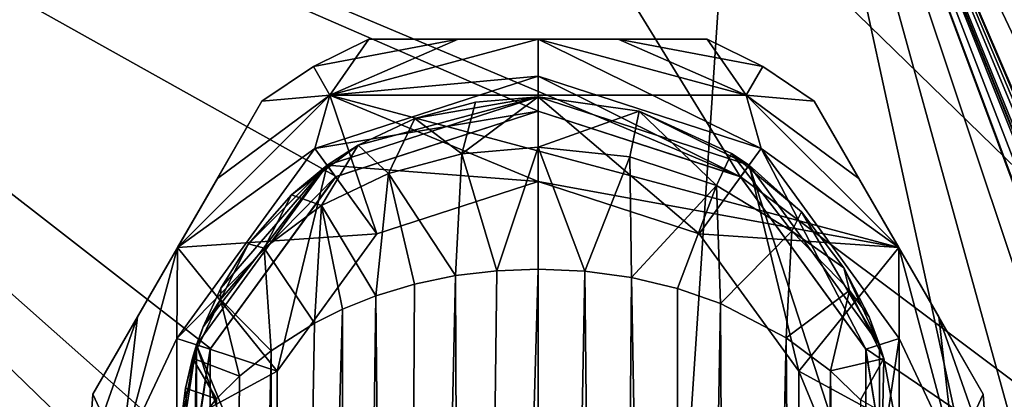
# Model space of a CAD drawing. Units: millimetres. Extents: x -120 to 120, y -207 to 10.
# Drawn here: x -18 to 16, y -32 to -19 of the extents above; entities that cross this region are included whole.
import ezdxf

# ---------------------------------------------------------------- set-up
doc = ezdxf.new("R2010")
doc.units = ezdxf.units.MM
doc.header["$LTSCALE"] = 81.481481
for name, color, linetype in [('240', 7, 'CONTINUOUS'), ('242', 7, 'CONTINUOUS'), ('243', 7, 'CONTINUOUS'), ('246', 7, 'CONTINUOUS'), ('247', 7, 'CONTINUOUS'), ('282', 7, 'CONTINUOUS'), ('283', 7, 'CONTINUOUS'), ('284', 7, 'CONTINUOUS'), ('285', 7, 'CONTINUOUS'), ('286', 7, 'CONTINUOUS'), ('287', 7, 'CONTINUOUS'), ('288', 7, 'CONTINUOUS'), ('289', 7, 'CONTINUOUS'), ('293', 7, 'CONTINUOUS'), ('294', 7, 'CONTINUOUS'), ('295', 7, 'CONTINUOUS'), ('296', 7, 'CONTINUOUS'), ('297', 7, 'CONTINUOUS'), ('298', 7, 'CONTINUOUS'), ('299', 7, 'CONTINUOUS'), ('300', 7, 'CONTINUOUS'), ('301', 7, 'CONTINUOUS'), ('302', 7, 'CONTINUOUS'), ('320', 7, 'CONTINUOUS'), ('321', 7, 'CONTINUOUS'), ('5', 7, 'CONTINUOUS'), ('8', 7, 'CONTINUOUS')]:
    doc.layers.add(name, color=color, linetype=linetype)

msp = doc.modelspace()

# ---------------------------------------------------------------- linework, layer by layer
at = {"layer": '240', "color": 7, "linetype": 'Continuous'}
for points in [[(-2.515, -114.3, -80.417), (-4.816, -114.3, -79.991), (-2.88, -28.028, -80.368), (-2.515, -114.3, -80.417)], [(-2.88, -28.028, -80.368), (-4.816, -114.3, -79.991), (-4.304, -28.323, -80.111), (-2.88, -28.028, -80.368)], [(-1.442, -27.856, -80.52), (-2.515, -114.3, -80.417), (-2.88, -28.028, -80.368), (-1.442, -27.856, -80.52)], [(0.01, -114.3, -80.57), (-2.515, -114.3, -80.417), (0, -27.8, -80.57), (0.01, -114.3, -80.57)], [(0, -27.8, -80.57), (-2.515, -114.3, -80.417), (-1.442, -27.856, -80.52), (0, -27.8, -80.57)], [(1.626, -27.872, -80.506), (0.01, -114.3, -80.57), (0, -27.8, -80.57), (1.626, -27.872, -80.506)], [(2.524, -114.3, -80.416), (0.01, -114.3, -80.57), (1.626, -27.872, -80.506), (2.524, -114.3, -80.416)], [(3.247, -28.092, -80.313), (2.524, -114.3, -80.416), (1.626, -27.872, -80.506), (3.247, -28.092, -80.313)], [(4.808, -114.3, -79.993), (2.524, -114.3, -80.416), (3.247, -28.092, -80.313), (4.808, -114.3, -79.993)], [(4.849, -28.472, -79.983), (4.808, -114.3, -79.993), (3.247, -28.092, -80.313), (4.849, -28.472, -79.983)], [(-4.304, -28.323, -80.111), (-4.816, -114.3, -79.991), (-5.653, -28.731, -79.759), (-4.304, -28.323, -80.111)], [(-5.653, -28.731, -79.759), (-6.81, -114.3, -79.359), (-6.812, -29.196, -79.358), (-5.653, -28.731, -79.759)], [(-4.816, -114.3, -79.991), (-6.81, -114.3, -79.359), (-5.653, -28.731, -79.759), (-4.816, -114.3, -79.991)], [(6.351, -28.997, -79.53), (4.808, -114.3, -79.993), (4.849, -28.472, -79.983), (6.351, -28.997, -79.53)], [(6.806, -114.3, -79.361), (4.808, -114.3, -79.993), (6.351, -28.997, -79.53), (6.806, -114.3, -79.361)], [(8.64, -30.188, -78.49), (6.806, -114.3, -79.361), (6.351, -28.997, -79.53), (8.64, -30.188, -78.49)], [(-6.81, -114.3, -79.359), (-9.283, -114.3, -78.092), (-6.812, -29.196, -79.358), (-6.81, -114.3, -79.359)], [(-6.812, -29.196, -79.358), (-9.283, -114.3, -78.092), (-7.784, -29.68, -78.938), (-6.812, -29.196, -79.358)], [(-7.784, -29.68, -78.938), (-9.283, -114.3, -78.092), (-9.299, -30.64, -78.082), (-7.784, -29.68, -78.938)], [(9.282, -114.3, -78.094), (6.806, -114.3, -79.361), (8.64, -30.188, -78.49), (9.282, -114.3, -78.094)], [(10.176, -31.337, -77.425), (9.282, -114.3, -78.094), (8.64, -30.188, -78.49), (10.176, -31.337, -77.425)], [(-9.283, -114.3, -78.092), (-11.089, -114.3, -76.531), (-9.299, -30.64, -78.082), (-9.283, -114.3, -78.092)], [(-9.299, -30.64, -78.082), (-11.089, -114.3, -76.531), (-10.398, -31.533, -77.232), (-9.299, -30.64, -78.082)], [(-10.398, -31.533, -77.232), (-11.089, -114.3, -76.531), (-11.199, -32.318, -76.402), (-10.398, -31.533, -77.232)], [(11.089, -114.3, -76.532), (9.282, -114.3, -78.094), (10.176, -31.337, -77.425), (11.089, -114.3, -76.532)], [(11.227, -32.348, -76.368), (11.089, -114.3, -76.532), (10.176, -31.337, -77.425), (11.227, -32.348, -76.368)], [(-11.199, -32.318, -76.402), (-12.161, -114.3, -74.804), (-12.195, -33.539, -74.717), (-11.199, -32.318, -76.402)], [(-11.089, -114.3, -76.531), (-12.161, -114.3, -74.804), (-11.199, -32.318, -76.402), (-11.089, -114.3, -76.531)]]:
    msp.add_3dface(points, dxfattribs=at)
at = {"layer": '242', "color": 7, "linetype": 'Continuous'}
for points in [[(0, -21.8, -60.65), (7.347, -24.187, -60.65), (0, -21.8, -74.57), (0, -21.8, -60.65)], [(0, -21.8, -74.57), (7.347, -24.187, -60.65), (3.514, -22.304, -74.534), (0, -21.8, -74.57)], [(3.514, -22.304, -74.534), (7.347, -24.187, -60.65), (6.737, -23.771, -74.406), (3.514, -22.304, -74.534)], [(6.737, -23.771, -74.406), (7.347, -24.187, -60.65), (9.172, -25.807, -74.186), (6.737, -23.771, -74.406)], [(7.347, -24.187, -60.65), (11.888, -30.437, -60.65), (9.172, -25.807, -74.186), (7.347, -24.187, -60.65)], [(9.172, -25.807, -74.186), (11.888, -30.437, -60.65), (10.648, -27.753, -73.944), (9.172, -25.807, -74.186)], [(10.648, -27.753, -73.944), (11.888, -30.437, -60.65), (11.525, -29.46, -73.717), (10.648, -27.753, -73.944)], [(11.525, -29.46, -73.717), (11.888, -30.437, -60.65), (12.033, -30.917, -73.52), (11.525, -29.46, -73.717)], [(11.888, -30.437, -60.65), (11.888, -38.163, -60.65), (12.033, -30.917, -73.52), (11.888, -30.437, -60.65)], [(12.033, -30.917, -73.52), (11.888, -38.163, -60.65), (12.436, -33.039, -73.242), (12.033, -30.917, -73.52)]]:
    msp.add_3dface(points, dxfattribs=at)
at = {"layer": '243', "color": 7, "linetype": 'Continuous'}
for points in [[(-7.347, -24.187, -60.65), (0, -21.8, -60.65), (-6.262, -23.481, -74.433), (-7.347, -24.187, -60.65)], [(-6.262, -23.481, -74.433), (0, -21.8, -60.65), (-4.297, -22.562, -74.513), (-6.262, -23.481, -74.433)], [(-4.297, -22.562, -74.513), (0, -21.8, -60.65), (-2.182, -21.992, -74.557), (-4.297, -22.562, -74.513)], [(0, -21.8, -60.65), (0, -21.8, -74.57), (-2.182, -21.992, -74.557), (0, -21.8, -60.65)], [(-8.583, -25.213, -74.254), (-7.347, -24.187, -60.65), (-6.262, -23.481, -74.433), (-8.583, -25.213, -74.254)], [(-11.888, -30.437, -60.65), (-7.347, -24.187, -60.65), (-11.666, -29.811, -73.669), (-11.888, -30.437, -60.65)], [(-11.666, -29.811, -73.669), (-7.347, -24.187, -60.65), (-11.052, -28.46, -73.851), (-11.666, -29.811, -73.669)], [(-11.052, -28.46, -73.851), (-7.347, -24.187, -60.65), (-10.088, -26.918, -74.05), (-11.052, -28.46, -73.851)], [(-10.088, -26.918, -74.05), (-7.347, -24.187, -60.65), (-8.583, -25.213, -74.254), (-10.088, -26.918, -74.05)], [(-12.029, -30.901, -73.522), (-11.888, -30.437, -60.65), (-11.666, -29.811, -73.669), (-12.029, -30.901, -73.522)], [(-11.888, -30.437, -60.65), (-12.5, -34.3, -73.07), (-12.018, -37.738, -70.211), (-11.888, -30.437, -60.65)], [(-12.5, -34.3, -73.07), (-11.888, -30.437, -60.65), (-12.467, -33.386, -73.199), (-12.5, -34.3, -73.07)], [(-12.467, -33.386, -73.199), (-11.888, -30.437, -60.65), (-12.276, -31.943, -73.383), (-12.467, -33.386, -73.199)], [(-12.276, -31.943, -73.383), (-11.888, -30.437, -60.65), (-12.029, -30.901, -73.522), (-12.276, -31.943, -73.383)], [(-11.888, -38.163, -60.65), (-11.888, -30.437, -60.65), (-12.018, -37.738, -70.211), (-11.888, -38.163, -60.65)]]:
    msp.add_3dface(points, dxfattribs=at)
at = {"layer": '246', "color": 7, "linetype": 'Continuous'}
for points in [[(-2.182, -21.992, -74.557), (0, -21.8, -74.57), (-2.653, -23.788, -78.665), (-2.182, -21.992, -74.557)], [(0, -21.8, -74.57), (0, -23.558, -78.813), (-2.653, -23.788, -78.665), (0, -21.8, -74.57)], [(-4.297, -22.562, -74.513), (-2.182, -21.992, -74.557), (-2.653, -23.788, -78.665), (-4.297, -22.562, -74.513)], [(-6.262, -23.481, -74.433), (-4.297, -22.562, -74.513), (-5.209, -24.474, -78.216), (-6.262, -23.481, -74.433)], [(-4.297, -22.562, -74.513), (-2.653, -23.788, -78.665), (-5.209, -24.474, -78.216), (-4.297, -22.562, -74.513)], [(-8.583, -25.213, -74.254), (-6.262, -23.481, -74.433), (-7.546, -25.59, -77.461), (-8.583, -25.213, -74.254)], [(-6.262, -23.481, -74.433), (-5.209, -24.474, -78.216), (-7.546, -25.59, -77.461), (-6.262, -23.481, -74.433)], [(0, -23.558, -78.813), (-1.442, -27.856, -80.52), (-2.653, -23.788, -78.665), (0, -23.558, -78.813)], [(0, -27.8, -80.57), (-1.442, -27.856, -80.52), (0, -23.558, -78.813), (0, -27.8, -80.57)], [(-2.653, -23.788, -78.665), (-2.88, -28.028, -80.368), (-5.209, -24.474, -78.216), (-2.653, -23.788, -78.665)], [(-1.442, -27.856, -80.52), (-2.88, -28.028, -80.368), (-2.653, -23.788, -78.665), (-1.442, -27.856, -80.52)], [(-5.209, -24.474, -78.216), (-5.653, -28.731, -79.759), (-7.546, -25.59, -77.461), (-5.209, -24.474, -78.216)], [(-4.304, -28.323, -80.111), (-5.653, -28.731, -79.759), (-5.209, -24.474, -78.216), (-4.304, -28.323, -80.111)], [(-2.88, -28.028, -80.368), (-4.304, -28.323, -80.111), (-5.209, -24.474, -78.216), (-2.88, -28.028, -80.368)], [(-10.088, -26.918, -74.05), (-8.583, -25.213, -74.254), (-9.533, -27.077, -76.422), (-10.088, -26.918, -74.05)], [(-8.583, -25.213, -74.254), (-7.546, -25.59, -77.461), (-9.533, -27.077, -76.422), (-8.583, -25.213, -74.254)], [(-7.546, -25.59, -77.461), (-7.784, -29.68, -78.938), (-9.533, -27.077, -76.422), (-7.546, -25.59, -77.461)], [(-6.812, -29.196, -79.358), (-7.784, -29.68, -78.938), (-7.546, -25.59, -77.461), (-6.812, -29.196, -79.358)], [(-5.653, -28.731, -79.759), (-6.812, -29.196, -79.358), (-7.546, -25.59, -77.461), (-5.653, -28.731, -79.759)], [(-11.052, -28.46, -73.851), (-10.088, -26.918, -74.05), (-11.058, -28.854, -75.128), (-11.052, -28.46, -73.851)], [(-10.088, -26.918, -74.05), (-9.533, -27.077, -76.422), (-11.058, -28.854, -75.128), (-10.088, -26.918, -74.05)], [(-9.533, -27.077, -76.422), (-9.299, -30.64, -78.082), (-11.058, -28.854, -75.128), (-9.533, -27.077, -76.422)], [(-7.784, -29.68, -78.938), (-9.299, -30.64, -78.082), (-9.533, -27.077, -76.422), (-7.784, -29.68, -78.938)], [(-11.666, -29.811, -73.669), (-11.052, -28.46, -73.851), (-11.058, -28.854, -75.128), (-11.666, -29.811, -73.669)], [(-10.398, -31.533, -77.232), (-12.029, -30.901, -73.522), (-11.058, -28.854, -75.128), (-10.398, -31.533, -77.232)], [(-12.029, -30.901, -73.522), (-11.666, -29.811, -73.669), (-11.058, -28.854, -75.128), (-12.029, -30.901, -73.522)], [(-9.299, -30.64, -78.082), (-10.398, -31.533, -77.232), (-11.058, -28.854, -75.128), (-9.299, -30.64, -78.082)], [(-11.199, -32.318, -76.402), (-12.276, -31.943, -73.383), (-12.029, -30.901, -73.522), (-11.199, -32.318, -76.402)], [(-10.398, -31.533, -77.232), (-11.199, -32.318, -76.402), (-12.029, -30.901, -73.522), (-10.398, -31.533, -77.232)], [(-12.195, -33.539, -74.717), (-12.467, -33.386, -73.199), (-12.276, -31.943, -73.383), (-12.195, -33.539, -74.717)], [(-11.199, -32.318, -76.402), (-12.195, -33.539, -74.717), (-12.276, -31.943, -73.383), (-11.199, -32.318, -76.402)]]:
    msp.add_3dface(points, dxfattribs=at)
at = {"layer": '247', "color": 7, "linetype": 'Continuous'}
for points in [[(0, -21.8, -74.57), (3.514, -22.304, -74.534), (0, -23.558, -78.813), (0, -21.8, -74.57)], [(0, -23.558, -78.813), (3.514, -22.304, -74.534), (3.197, -23.894, -78.597), (0, -23.558, -78.813)], [(3.514, -22.304, -74.534), (6.215, -24.889, -77.938), (3.197, -23.894, -78.597), (3.514, -22.304, -74.534)], [(3.514, -22.304, -74.534), (6.737, -23.771, -74.406), (6.215, -24.889, -77.938), (3.514, -22.304, -74.534)], [(1.626, -27.872, -80.506), (0, -27.8, -80.57), (0, -23.558, -78.813), (1.626, -27.872, -80.506)], [(1.626, -27.872, -80.506), (0, -23.558, -78.813), (3.197, -23.894, -78.597), (1.626, -27.872, -80.506)], [(3.247, -28.092, -80.313), (1.626, -27.872, -80.506), (3.197, -23.894, -78.597), (3.247, -28.092, -80.313)], [(6.215, -24.889, -77.938), (3.247, -28.092, -80.313), (3.197, -23.894, -78.597), (6.215, -24.889, -77.938)], [(6.737, -23.771, -74.406), (8.835, -26.48, -76.844), (6.215, -24.889, -77.938), (6.737, -23.771, -74.406)], [(6.737, -23.771, -74.406), (9.172, -25.807, -74.186), (8.835, -26.48, -76.844), (6.737, -23.771, -74.406)], [(4.849, -28.472, -79.983), (3.247, -28.092, -80.313), (6.215, -24.889, -77.938), (4.849, -28.472, -79.983)], [(6.351, -28.997, -79.53), (4.849, -28.472, -79.983), (6.215, -24.889, -77.938), (6.351, -28.997, -79.53)], [(8.835, -26.48, -76.844), (6.351, -28.997, -79.53), (6.215, -24.889, -77.938), (8.835, -26.48, -76.844)], [(9.172, -25.807, -74.186), (10.648, -27.753, -73.944), (8.835, -26.48, -76.844), (9.172, -25.807, -74.186)], [(8.64, -30.188, -78.49), (6.351, -28.997, -79.53), (8.835, -26.48, -76.844), (8.64, -30.188, -78.49)], [(10.839, -28.54, -75.362), (8.64, -30.188, -78.49), (8.835, -26.48, -76.844), (10.839, -28.54, -75.362)], [(10.648, -27.753, -73.944), (10.839, -28.54, -75.362), (8.835, -26.48, -76.844), (10.648, -27.753, -73.944)], [(10.648, -27.753, -73.944), (11.525, -29.46, -73.717), (10.839, -28.54, -75.362), (10.648, -27.753, -73.944)], [(10.176, -31.337, -77.425), (8.64, -30.188, -78.49), (10.839, -28.54, -75.362), (10.176, -31.337, -77.425)], [(12.033, -30.917, -73.52), (10.176, -31.337, -77.425), (10.839, -28.54, -75.362), (12.033, -30.917, -73.52)], [(11.525, -29.46, -73.717), (12.033, -30.917, -73.52), (10.839, -28.54, -75.362), (11.525, -29.46, -73.717)], [(11.227, -32.348, -76.368), (10.176, -31.337, -77.425), (12.033, -30.917, -73.52), (11.227, -32.348, -76.368)], [(11.227, -32.348, -76.368), (12.033, -30.917, -73.52), (12.436, -33.039, -73.242), (11.227, -32.348, -76.368)]]:
    msp.add_3dface(points, dxfattribs=at)
at = {"layer": '282', "color": 7, "linetype": 'Continuous'}
for points in [[(0, -21.08, -45.6), (0, -19.8, -45.6), (-7.25, -21.743, -45.6), (0, -21.08, -45.6)], [(0, -21.08, -45.6), (7.771, -23.605, -45.6), (0, -19.8, -45.6), (0, -21.08, -45.6)], [(0, -19.8, -45.6), (7.771, -23.605, -45.6), (7.25, -21.743, -45.6), (0, -19.8, -45.6)], [(-7.771, -23.605, -45.6), (0, -21.08, -45.6), (-7.25, -21.743, -45.6), (-7.771, -23.605, -45.6)], [(-12.557, -27.05, -45.6), (-7.771, -23.605, -45.6), (-7.25, -21.743, -45.6), (-12.557, -27.05, -45.6)], [(7.25, -21.743, -45.6), (7.771, -23.605, -45.6), (12.557, -27.05, -45.6), (7.25, -21.743, -45.6)], [(-12.573, -30.215, -45.6), (-7.771, -23.605, -45.6), (-12.557, -27.05, -45.6), (-12.573, -30.215, -45.6)], [(7.771, -23.605, -45.6), (12.573, -30.215, -45.6), (12.557, -27.05, -45.6), (7.771, -23.605, -45.6)], [(-14.5, -34.3, -45.6), (-12.573, -30.215, -45.6), (-12.557, -27.05, -45.6), (-14.5, -34.3, -45.6)], [(12.557, -27.05, -45.6), (12.573, -30.215, -45.6), (14.5, -34.3, -45.6), (12.557, -27.05, -45.6)], [(-12.573, -38.385, -45.6), (-12.573, -30.215, -45.6), (-14.5, -34.3, -45.6), (-12.573, -38.385, -45.6)], [(12.573, -30.215, -45.6), (12.573, -38.385, -45.6), (14.5, -34.3, -45.6), (12.573, -30.215, -45.6)]]:
    msp.add_3dface(points, dxfattribs=at)
at = {"layer": '283', "color": 7, "linetype": 'Continuous'}
for points in [[(-7.825, -20.747, -47.592), (-7.25, -21.743, -45.6), (-2.788, -19.8, -46.06), (-7.825, -20.747, -47.592)], [(-5.888, -19.8, -47.592), (-7.825, -20.747, -47.592), (-2.788, -19.8, -46.06), (-5.888, -19.8, -47.592)], [(-7.25, -21.743, -45.6), (0, -19.8, -45.6), (-2.788, -19.8, -46.06), (-7.25, -21.743, -45.6)], [(-9.613, -21.951, -47.592), (-7.25, -21.743, -45.6), (-7.825, -20.747, -47.592), (-9.613, -21.951, -47.592)], [(-12.557, -27.05, -45.6), (-7.25, -21.743, -45.6), (-11.167, -24.641, -46.058), (-12.557, -27.05, -45.6)], [(-11.167, -24.641, -46.058), (-7.25, -21.743, -45.6), (-9.613, -21.951, -47.592), (-11.167, -24.641, -46.058)], [(-12.557, -27.05, -45.6), (-12.557, -27.05, -45.6), (-11.167, -24.641, -46.058), (-12.557, -27.05, -45.6)], [(-14.5, -34.3, -45.6), (-12.557, -27.05, -45.6), (-12.557, -27.05, -45.6), (-14.5, -34.3, -45.6)], [(-13.948, -29.458, -46.057), (-14.5, -34.3, -45.6), (-12.557, -27.05, -45.6), (-13.948, -29.458, -46.057)], [(-15.65, -34.3, -47.592), (-14.5, -34.3, -45.6), (-13.948, -29.458, -46.057), (-15.65, -34.3, -47.592)], [(-15.502, -32.149, -47.592), (-15.65, -34.3, -47.592), (-13.948, -29.458, -46.057), (-15.502, -32.149, -47.592)]]:
    msp.add_3dface(points, dxfattribs=at)
at = {"layer": '284', "color": 7, "linetype": 'Continuous'}
for points in [[(-7.825, -20.747, -47.592), (-5.888, -19.8, -47.592), (-7.825, -20.747, -57.608), (-7.825, -20.747, -47.592)], [(-5.888, -19.8, -47.592), (-5.888, -19.8, -57.608), (-7.825, -20.747, -57.608), (-5.888, -19.8, -47.592)], [(-9.613, -21.951, -47.592), (-7.825, -20.747, -47.592), (-9.613, -21.951, -57.608), (-9.613, -21.951, -47.592)], [(-9.613, -21.951, -57.608), (-7.825, -20.747, -47.592), (-7.825, -20.747, -57.608), (-9.613, -21.951, -57.608)], [(-15.65, -34.3, -47.592), (-15.502, -32.149, -47.592), (-15.65, -34.3, -57.608), (-15.65, -34.3, -47.592)], [(-15.65, -34.3, -57.608), (-15.502, -32.149, -47.592), (-15.502, -32.149, -57.608), (-15.65, -34.3, -57.608)]]:
    msp.add_3dface(points, dxfattribs=at)
at = {"layer": '285', "color": 7, "linetype": 'Continuous'}
for points in [[(-7.825, -20.747, -57.608), (-5.888, -19.8, -57.608), (-7.25, -21.743, -59.6), (-7.825, -20.747, -57.608)], [(-7.25, -21.743, -59.6), (-5.888, -19.8, -57.608), (-2.788, -19.8, -59.14), (-7.25, -21.743, -59.6)], [(0, -19.8, -59.6), (-7.25, -21.743, -59.6), (-2.788, -19.8, -59.14), (0, -19.8, -59.6)], [(-9.613, -21.951, -57.608), (-7.825, -20.747, -57.608), (-7.25, -21.743, -59.6), (-9.613, -21.951, -57.608)], [(-7.25, -21.743, -59.6), (-12.557, -27.05, -59.6), (-12.557, -27.05, -59.6), (-7.25, -21.743, -59.6)], [(-11.167, -24.641, -59.142), (-7.25, -21.743, -59.6), (-12.557, -27.05, -59.6), (-11.167, -24.641, -59.142)], [(-9.613, -21.951, -57.608), (-7.25, -21.743, -59.6), (-11.167, -24.641, -59.142), (-9.613, -21.951, -57.608)], [(-12.557, -27.05, -59.6), (-14.5, -34.3, -59.6), (-13.948, -29.458, -59.143), (-12.557, -27.05, -59.6)], [(-12.557, -27.05, -59.6), (-12.557, -27.05, -59.6), (-13.948, -29.458, -59.143), (-12.557, -27.05, -59.6)], [(-14.5, -34.3, -59.6), (-15.502, -32.149, -57.608), (-13.948, -29.458, -59.143), (-14.5, -34.3, -59.6)], [(-15.65, -34.3, -57.608), (-15.502, -32.149, -57.608), (-14.5, -34.3, -59.6), (-15.65, -34.3, -57.608)]]:
    msp.add_3dface(points, dxfattribs=at)
at = {"layer": '286', "color": 7, "linetype": 'Continuous'}
for points in [[(-7.25, -21.743, -59.6), (0, -19.8, -59.6), (7.25, -21.743, -59.6), (-7.25, -21.743, -59.6)], [(-5.614, -26.574, -59.6), (-12.557, -27.05, -59.6), (-7.25, -21.743, -59.6), (-5.614, -26.574, -59.6)], [(0, -24.75, -59.6), (-5.614, -26.574, -59.6), (-7.25, -21.743, -59.6), (0, -24.75, -59.6)], [(0, -24.75, -59.6), (-7.25, -21.743, -59.6), (12.557, -27.05, -59.6), (0, -24.75, -59.6)], [(12.557, -27.05, -59.6), (-7.25, -21.743, -59.6), (7.25, -21.743, -59.6), (12.557, -27.05, -59.6)], [(5.614, -26.574, -59.6), (0, -24.75, -59.6), (12.557, -27.05, -59.6), (5.614, -26.574, -59.6)], [(-5.614, -26.574, -59.6), (-9.083, -31.349, -59.6), (-12.557, -27.05, -59.6), (-5.614, -26.574, -59.6)], [(9.083, -31.349, -59.6), (5.614, -26.574, -59.6), (12.557, -27.05, -59.6), (9.083, -31.349, -59.6)], [(-9.083, -31.349, -59.6), (-14.5, -34.3, -59.6), (-12.557, -27.05, -59.6), (-9.083, -31.349, -59.6)], [(14.5, -34.3, -59.6), (9.083, -31.349, -59.6), (12.557, -27.05, -59.6), (14.5, -34.3, -59.6)], [(-9.083, -31.349, -59.6), (-9.083, -37.251, -59.6), (-14.5, -34.3, -59.6), (-9.083, -31.349, -59.6)], [(9.083, -37.251, -59.6), (9.083, -31.349, -59.6), (14.5, -34.3, -59.6), (9.083, -37.251, -59.6)]]:
    msp.add_3dface(points, dxfattribs=at)
at = {"layer": '287', "color": 7, "linetype": 'Continuous'}
for points in [[(0, -19.8, -45.6), (7.25, -21.743, -45.6), (2.783, -19.8, -46.058), (0, -19.8, -45.6)], [(2.783, -19.8, -46.058), (7.25, -21.743, -45.6), (5.888, -19.8, -47.592), (2.783, -19.8, -46.058)], [(5.888, -19.8, -47.592), (7.25, -21.743, -45.6), (7.825, -20.747, -47.592), (5.888, -19.8, -47.592)], [(7.825, -20.747, -47.592), (7.25, -21.743, -45.6), (9.613, -21.951, -47.592), (7.825, -20.747, -47.592)], [(7.25, -21.743, -45.6), (12.557, -27.05, -45.6), (12.557, -27.05, -45.6), (7.25, -21.743, -45.6)], [(9.613, -21.951, -47.592), (7.25, -21.743, -45.6), (11.167, -24.642, -46.057), (9.613, -21.951, -47.592)], [(11.167, -24.642, -46.057), (7.25, -21.743, -45.6), (12.557, -27.05, -45.6), (11.167, -24.642, -46.057)], [(12.557, -27.05, -45.6), (14.5, -34.3, -45.6), (13.948, -29.459, -46.058), (12.557, -27.05, -45.6)], [(12.557, -27.05, -45.6), (12.557, -27.05, -45.6), (13.948, -29.459, -46.058), (12.557, -27.05, -45.6)], [(13.948, -29.459, -46.058), (14.5, -34.3, -45.6), (15.502, -32.149, -47.592), (13.948, -29.459, -46.058)], [(15.502, -32.149, -47.592), (14.5, -34.3, -45.6), (15.65, -34.3, -47.592), (15.502, -32.149, -47.592)]]:
    msp.add_3dface(points, dxfattribs=at)
at = {"layer": '288', "color": 7, "linetype": 'Continuous'}
for points in [[(5.888, -19.8, -47.592), (7.825, -20.747, -47.592), (5.888, -19.8, -57.608), (5.888, -19.8, -47.592)], [(5.888, -19.8, -57.608), (7.825, -20.747, -47.592), (7.825, -20.747, -57.608), (5.888, -19.8, -57.608)], [(7.825, -20.747, -47.592), (9.613, -21.951, -47.592), (7.825, -20.747, -57.608), (7.825, -20.747, -47.592)], [(9.613, -21.951, -47.592), (9.613, -21.951, -57.608), (7.825, -20.747, -57.608), (9.613, -21.951, -47.592)], [(15.502, -32.149, -47.592), (15.65, -34.3, -47.592), (15.502, -32.149, -57.608), (15.502, -32.149, -47.592)], [(15.502, -32.149, -57.608), (15.65, -34.3, -47.592), (15.65, -34.3, -57.608), (15.502, -32.149, -57.608)]]:
    msp.add_3dface(points, dxfattribs=at)
at = {"layer": '289', "color": 7, "linetype": 'Continuous'}
for points in [[(7.25, -21.743, -59.6), (0, -19.8, -59.6), (2.783, -19.8, -59.142), (7.25, -21.743, -59.6)], [(7.825, -20.747, -57.608), (7.25, -21.743, -59.6), (2.783, -19.8, -59.142), (7.825, -20.747, -57.608)], [(5.888, -19.8, -57.608), (7.825, -20.747, -57.608), (2.783, -19.8, -59.142), (5.888, -19.8, -57.608)], [(9.613, -21.951, -57.608), (7.25, -21.743, -59.6), (7.825, -20.747, -57.608), (9.613, -21.951, -57.608)], [(12.557, -27.05, -59.6), (7.25, -21.743, -59.6), (11.167, -24.642, -59.143), (12.557, -27.05, -59.6)], [(7.25, -21.743, -59.6), (9.613, -21.951, -57.608), (11.167, -24.642, -59.143), (7.25, -21.743, -59.6)], [(12.557, -27.05, -59.6), (12.557, -27.05, -59.6), (11.167, -24.642, -59.143), (12.557, -27.05, -59.6)], [(14.5, -34.3, -59.6), (12.557, -27.05, -59.6), (12.557, -27.05, -59.6), (14.5, -34.3, -59.6)], [(13.948, -29.459, -59.142), (14.5, -34.3, -59.6), (12.557, -27.05, -59.6), (13.948, -29.459, -59.142)], [(15.65, -34.3, -57.608), (14.5, -34.3, -59.6), (13.948, -29.459, -59.142), (15.65, -34.3, -57.608)], [(15.502, -32.149, -57.608), (15.65, -34.3, -57.608), (13.948, -29.459, -59.142), (15.502, -32.149, -57.608)]]:
    msp.add_3dface(points, dxfattribs=at)
at = {"layer": '293', "color": 7, "linetype": 'Continuous'}
for points in [[(9.613, -21.951, -47.592), (11.167, -24.642, -46.057), (15.502, -32.149, -47.592), (9.613, -21.951, -47.592)], [(9.613, -21.951, -47.592), (15.502, -32.149, -47.592), (15.502, -32.149, -57.608), (9.613, -21.951, -47.592)], [(9.613, -21.951, -47.592), (15.502, -32.149, -57.608), (9.613, -21.951, -57.608), (9.613, -21.951, -47.592)], [(9.613, -21.951, -57.608), (15.502, -32.149, -57.608), (13.948, -29.459, -59.142), (9.613, -21.951, -57.608)], [(9.613, -21.951, -57.608), (13.948, -29.459, -59.142), (11.167, -24.642, -59.143), (9.613, -21.951, -57.608)], [(11.167, -24.642, -46.057), (12.557, -27.05, -45.6), (13.948, -29.459, -46.058), (11.167, -24.642, -46.057)], [(11.167, -24.642, -46.057), (13.948, -29.459, -46.058), (15.502, -32.149, -47.592), (11.167, -24.642, -46.057)], [(13.948, -29.459, -59.142), (12.557, -27.05, -59.6), (11.167, -24.642, -59.143), (13.948, -29.459, -59.142)]]:
    msp.add_3dface(points, dxfattribs=at)
at = {"layer": '294', "color": 7, "linetype": 'Continuous'}
for points in [[(-5.888, -19.8, -47.592), (-2.788, -19.8, -46.06), (5.888, -19.8, -47.592), (-5.888, -19.8, -47.592)], [(-5.888, -19.8, -57.608), (-5.888, -19.8, -47.592), (5.888, -19.8, -57.608), (-5.888, -19.8, -57.608)], [(-5.888, -19.8, -47.592), (5.888, -19.8, -47.592), (5.888, -19.8, -57.608), (-5.888, -19.8, -47.592)], [(-2.788, -19.8, -59.14), (-5.888, -19.8, -57.608), (2.783, -19.8, -59.142), (-2.788, -19.8, -59.14)], [(-5.888, -19.8, -57.608), (5.888, -19.8, -57.608), (2.783, -19.8, -59.142), (-5.888, -19.8, -57.608)], [(-2.788, -19.8, -46.06), (0, -19.8, -45.6), (2.783, -19.8, -46.058), (-2.788, -19.8, -46.06)], [(-2.788, -19.8, -46.06), (2.783, -19.8, -46.058), (5.888, -19.8, -47.592), (-2.788, -19.8, -46.06)], [(0, -19.8, -59.6), (-2.788, -19.8, -59.14), (2.783, -19.8, -59.142), (0, -19.8, -59.6)]]:
    msp.add_3dface(points, dxfattribs=at)
at = {"layer": '295', "color": 7, "linetype": 'Continuous'}
for points in [[(-15.502, -32.149, -47.592), (-13.948, -29.458, -46.057), (-9.613, -21.951, -47.592), (-15.502, -32.149, -47.592)], [(-15.502, -32.149, -47.592), (-9.613, -21.951, -47.592), (-9.613, -21.951, -57.608), (-15.502, -32.149, -47.592)], [(-15.502, -32.149, -57.608), (-15.502, -32.149, -47.592), (-9.613, -21.951, -57.608), (-15.502, -32.149, -57.608)], [(-15.502, -32.149, -57.608), (-9.613, -21.951, -57.608), (-11.167, -24.641, -59.142), (-15.502, -32.149, -57.608)], [(-13.948, -29.458, -46.057), (-11.167, -24.641, -46.058), (-9.613, -21.951, -47.592), (-13.948, -29.458, -46.057)], [(-15.502, -32.149, -57.608), (-11.167, -24.641, -59.142), (-13.948, -29.458, -59.143), (-15.502, -32.149, -57.608)], [(-13.948, -29.458, -46.057), (-12.557, -27.05, -45.6), (-11.167, -24.641, -46.058), (-13.948, -29.458, -46.057)], [(-11.167, -24.641, -59.142), (-12.557, -27.05, -59.6), (-13.948, -29.458, -59.143), (-11.167, -24.641, -59.142)]]:
    msp.add_3dface(points, dxfattribs=at)
at = {"layer": '296', "color": 253, "linetype": 'Continuous', "true_color": 0xaaaaaa}
for points in [[(0, -22.3, -38.826), (7.035, -24.579, -38.546), (0, -22.3, -44.18), (0, -22.3, -38.826)], [(0, -22.3, -44.18), (7.035, -24.579, -38.546), (7.053, -24.592, -44.18), (0, -22.3, -44.18)], [(7.035, -24.579, -38.546), (11.402, -30.559, -37.812), (7.053, -24.592, -44.18), (7.035, -24.579, -38.546)], [(7.053, -24.592, -44.18), (11.402, -30.559, -37.812), (11.413, -30.592, -44.18), (7.053, -24.592, -44.18)], [(11.402, -30.559, -37.812), (12, -34.28, -37.355), (11.413, -30.592, -44.18), (11.402, -30.559, -37.812)], [(11.413, -30.592, -44.18), (12, -34.28, -37.355), (11.413, -38.008, -44.18), (11.413, -30.592, -44.18)]]:
    msp.add_3dface(points, dxfattribs=at)
at = {"layer": '297', "color": 253, "linetype": 'Continuous', "true_color": 0xaaaaaa}
for points in [[(0, -22.3, -44.18), (7.053, -24.592, -44.18), (0, -21.08, -45.4), (0, -22.3, -44.18)], [(0, -21.08, -45.4), (7.053, -24.592, -44.18), (7.771, -23.605, -45.4), (0, -21.08, -45.4)], [(7.053, -24.592, -44.18), (11.413, -30.592, -44.18), (7.771, -23.605, -45.4), (7.053, -24.592, -44.18)], [(7.771, -23.605, -45.4), (11.413, -30.592, -44.18), (12.573, -30.215, -45.4), (7.771, -23.605, -45.4)], [(11.413, -30.592, -44.18), (11.413, -38.008, -44.18), (12.573, -30.215, -45.4), (11.413, -30.592, -44.18)], [(12.573, -30.215, -45.4), (11.413, -38.008, -44.18), (12.573, -38.385, -45.4), (12.573, -30.215, -45.4)]]:
    msp.add_3dface(points, dxfattribs=at)
at = {"layer": '298', "color": 253, "linetype": 'Continuous', "true_color": 0xaaaaaa}
for points in [[(0, -21.08, -45.4), (7.771, -23.605, -45.4), (0, -21.08, -45.6), (0, -21.08, -45.4)], [(0, -21.08, -45.6), (7.771, -23.605, -45.4), (7.771, -23.605, -45.6), (0, -21.08, -45.6)], [(7.771, -23.605, -45.4), (12.573, -30.215, -45.4), (7.771, -23.605, -45.6), (7.771, -23.605, -45.4)], [(7.771, -23.605, -45.6), (12.573, -30.215, -45.4), (12.573, -30.215, -45.6), (7.771, -23.605, -45.6)], [(12.573, -30.215, -45.4), (12.573, -38.385, -45.4), (12.573, -30.215, -45.6), (12.573, -30.215, -45.4)], [(12.573, -30.215, -45.6), (12.573, -38.385, -45.4), (12.573, -38.385, -45.6), (12.573, -30.215, -45.6)]]:
    msp.add_3dface(points, dxfattribs=at)
at = {"layer": '299', "color": 253, "linetype": 'Continuous', "true_color": 0xaaaaaa}
for points in [[(-7.035, -24.579, -38.546), (0, -22.3, -38.826), (-7.053, -24.592, -44.18), (-7.035, -24.579, -38.546)], [(0, -22.3, -38.826), (0, -22.3, -44.18), (-7.053, -24.592, -44.18), (0, -22.3, -38.826)], [(-11.413, -30.592, -44.18), (-11.402, -30.559, -37.812), (-7.053, -24.592, -44.18), (-11.413, -30.592, -44.18)], [(-11.402, -30.559, -37.812), (-7.035, -24.579, -38.546), (-7.053, -24.592, -44.18), (-11.402, -30.559, -37.812)], [(-12, -34.28, -37.355), (-11.402, -30.559, -37.812), (-11.413, -30.592, -44.18), (-12, -34.28, -37.355)], [(-11.413, -38.008, -44.18), (-12, -34.28, -37.355), (-11.413, -30.592, -44.18), (-11.413, -38.008, -44.18)]]:
    msp.add_3dface(points, dxfattribs=at)
at = {"layer": '300', "color": 253, "linetype": 'Continuous', "true_color": 0xaaaaaa}
for points in [[(0, -22.3, -44.18), (0, -21.08, -45.4), (-7.771, -23.605, -45.4), (0, -22.3, -44.18)], [(-7.053, -24.592, -44.18), (0, -22.3, -44.18), (-7.771, -23.605, -45.4), (-7.053, -24.592, -44.18)], [(-12.573, -30.215, -45.4), (-7.053, -24.592, -44.18), (-7.771, -23.605, -45.4), (-12.573, -30.215, -45.4)], [(-11.413, -30.592, -44.18), (-7.053, -24.592, -44.18), (-12.573, -30.215, -45.4), (-11.413, -30.592, -44.18)], [(-12.573, -38.385, -45.4), (-11.413, -30.592, -44.18), (-12.573, -30.215, -45.4), (-12.573, -38.385, -45.4)], [(-11.413, -38.008, -44.18), (-11.413, -30.592, -44.18), (-12.573, -38.385, -45.4), (-11.413, -38.008, -44.18)]]:
    msp.add_3dface(points, dxfattribs=at)
at = {"layer": '301', "color": 253, "linetype": 'Continuous', "true_color": 0xaaaaaa}
for points in [[(0, -21.08, -45.4), (0, -21.08, -45.6), (-7.771, -23.605, -45.6), (0, -21.08, -45.4)], [(-7.771, -23.605, -45.4), (0, -21.08, -45.4), (-7.771, -23.605, -45.6), (-7.771, -23.605, -45.4)], [(-12.573, -30.215, -45.4), (-7.771, -23.605, -45.4), (-12.573, -30.215, -45.6), (-12.573, -30.215, -45.4)], [(-12.573, -30.215, -45.6), (-7.771, -23.605, -45.4), (-7.771, -23.605, -45.6), (-12.573, -30.215, -45.6)], [(-12.573, -38.385, -45.4), (-12.573, -30.215, -45.4), (-12.573, -38.385, -45.6), (-12.573, -38.385, -45.4)], [(-12.573, -38.385, -45.6), (-12.573, -30.215, -45.4), (-12.573, -30.215, -45.6), (-12.573, -38.385, -45.6)]]:
    msp.add_3dface(points, dxfattribs=at)
at = {"layer": '302', "color": 7, "linetype": 'Continuous'}
for points in [[(0, -24.75, -60.65), (0, -21.8, -60.65), (-7.347, -24.187, -60.65), (0, -24.75, -60.65)], [(0, -24.75, -60.65), (5.613, -26.574, -60.65), (0, -21.8, -60.65), (0, -24.75, -60.65)], [(0, -21.8, -60.65), (5.613, -26.574, -60.65), (7.347, -24.187, -60.65), (0, -21.8, -60.65)], [(-11.888, -30.437, -60.65), (-9.083, -31.349, -60.65), (-7.347, -24.187, -60.65), (-11.888, -30.437, -60.65)], [(-9.083, -31.349, -60.65), (-5.613, -26.574, -60.65), (-7.347, -24.187, -60.65), (-9.083, -31.349, -60.65)], [(-5.613, -26.574, -60.65), (0, -24.75, -60.65), (-7.347, -24.187, -60.65), (-5.613, -26.574, -60.65)], [(5.613, -26.574, -60.65), (9.083, -31.349, -60.65), (7.347, -24.187, -60.65), (5.613, -26.574, -60.65)], [(7.347, -24.187, -60.65), (9.083, -31.349, -60.65), (11.888, -38.163, -60.65), (7.347, -24.187, -60.65)], [(11.888, -30.437, -60.65), (7.347, -24.187, -60.65), (11.888, -38.163, -60.65), (11.888, -30.437, -60.65)], [(-9.083, -37.251, -60.65), (-9.083, -31.349, -60.65), (-11.888, -30.437, -60.65), (-9.083, -37.251, -60.65)], [(-7.347, -44.413, -60.65), (-9.083, -37.251, -60.65), (-11.888, -30.437, -60.65), (-7.347, -44.413, -60.65)], [(-11.888, -38.163, -60.65), (-7.347, -44.413, -60.65), (-11.888, -30.437, -60.65), (-11.888, -38.163, -60.65)], [(9.083, -31.349, -60.65), (9.083, -37.251, -60.65), (11.888, -38.163, -60.65), (9.083, -31.349, -60.65)]]:
    msp.add_3dface(points, dxfattribs=at)
at = {"layer": '320', "color": 7, "linetype": 'Continuous'}
for points in [[(5.613, -26.574, -60.65), (0, -24.75, -60.65), (5.614, -26.574, -59.6), (5.613, -26.574, -60.65)], [(5.614, -26.574, -59.6), (0, -24.75, -60.65), (0, -24.75, -59.6), (5.614, -26.574, -59.6)], [(9.083, -31.349, -60.65), (5.613, -26.574, -60.65), (9.083, -31.349, -59.6), (9.083, -31.349, -60.65)], [(9.083, -31.349, -59.6), (5.613, -26.574, -60.65), (5.614, -26.574, -59.6), (9.083, -31.349, -59.6)], [(9.083, -37.251, -60.65), (9.083, -31.349, -60.65), (9.083, -37.251, -59.6), (9.083, -37.251, -60.65)], [(9.083, -37.251, -59.6), (9.083, -31.349, -60.65), (9.083, -31.349, -59.6), (9.083, -37.251, -59.6)]]:
    msp.add_3dface(points, dxfattribs=at)
at = {"layer": '321', "color": 7, "linetype": 'Continuous'}
for points in [[(0, -24.75, -59.6), (-5.613, -26.574, -60.65), (-5.614, -26.574, -59.6), (0, -24.75, -59.6)], [(0, -24.75, -59.6), (0, -24.75, -60.65), (-5.613, -26.574, -60.65), (0, -24.75, -59.6)], [(-5.613, -26.574, -60.65), (-9.083, -31.349, -60.65), (-5.614, -26.574, -59.6), (-5.613, -26.574, -60.65)], [(-5.614, -26.574, -59.6), (-9.083, -31.349, -60.65), (-9.083, -31.349, -59.6), (-5.614, -26.574, -59.6)], [(-9.083, -31.349, -60.65), (-9.083, -37.251, -60.65), (-9.083, -31.349, -59.6), (-9.083, -31.349, -60.65)], [(-9.083, -31.349, -59.6), (-9.083, -37.251, -60.65), (-9.083, -37.251, -59.6), (-9.083, -31.349, -59.6)]]:
    msp.add_3dface(points, dxfattribs=at)
at = {"layer": '5', "color": 254, "linetype": 'Continuous', "true_color": 0xe6e6e6}
for points in [[(-50.153, -56.892, -34.58), (-50.003, -0.561, -41.496), (-9.699, -41.366, -36.486), (-50.153, -56.892, -34.58)], [(-50.003, -0.561, -41.496), (-7.748, -0.561, -41.496), (7.035, -24.579, -38.546), (-50.003, -0.561, -41.496)], [(0, -22.3, -38.826), (-50.003, -0.561, -41.496), (7.035, -24.579, -38.546), (0, -22.3, -38.826)], [(-50.003, -0.561, -41.496), (0, -22.3, -38.826), (-7.035, -24.579, -38.546), (-50.003, -0.561, -41.496)], [(-9.699, -41.366, -36.486), (-50.003, -0.561, -41.496), (-11.412, -38.009, -36.898), (-9.699, -41.366, -36.486)], [(-11.412, -38.009, -36.898), (-50.003, -0.561, -41.496), (-12, -34.28, -37.355), (-11.412, -38.009, -36.898)], [(-12, -34.28, -37.355), (-50.003, -0.561, -41.496), (-11.402, -30.559, -37.812), (-12, -34.28, -37.355)], [(-11.402, -30.559, -37.812), (-50.003, -0.561, -41.496), (-7.035, -24.579, -38.546), (-11.402, -30.559, -37.812)], [(50.003, -0.561, -41.496), (50.153, -56.892, -34.58), (-7.748, -0.561, -41.496), (50.003, -0.561, -41.496)], [(-7.748, -0.561, -41.496), (50.153, -56.892, -34.58), (7.035, -24.579, -38.546), (-7.748, -0.561, -41.496)], [(7.035, -24.579, -38.546), (50.153, -56.892, -34.58), (11.402, -30.559, -37.812), (7.035, -24.579, -38.546)], [(11.402, -30.559, -37.812), (50.153, -56.892, -34.58), (12, -34.28, -37.355), (11.402, -30.559, -37.812)]]:
    msp.add_3dface(points, dxfattribs=at)
at = {"layer": '8', "color": 254, "linetype": 'Continuous', "true_color": 0xe6e6e6}
for points in [[(-34.92, -107.147, 32.957), (0, -113.063, 33.013), (-51.68, -0.504, 33.729), (-34.92, -107.147, 32.957)], [(-51.68, -0.504, 33.729), (0, -113.063, 33.013), (7.476, -0.504, 33.99), (-51.68, -0.504, 33.729)], [(0, -113.063, 33.013), (30.31, -105.35, 32.999), (7.476, -0.504, 33.99), (0, -113.063, 33.013)], [(30.31, -105.35, 32.999), (36.41, -105.35, 32.963), (7.476, -0.504, 33.99), (30.31, -105.35, 32.999)], [(36.41, -105.35, 32.963), (42.51, -105.35, 32.921), (7.476, -0.504, 33.99), (36.41, -105.35, 32.963)], [(42.51, -105.35, 32.921), (47.147, -106.908, 32.871), (7.476, -0.504, 33.99), (42.51, -105.35, 32.921)], [(49.14, -103.961, 32.879), (49.325, -104.208, 32.875), (7.476, -0.504, 33.99), (49.14, -103.961, 32.879)], [(49.325, -104.208, 32.875), (50.06, -105.165, 32.86), (7.476, -0.504, 33.99), (49.325, -104.208, 32.875)], [(48.851, -104.066, 32.88), (49.14, -103.961, 32.879), (7.476, -0.504, 33.99), (48.851, -104.066, 32.88)], [(48.005, -105.349, 32.877), (48.851, -104.066, 32.88), (7.476, -0.504, 33.99), (48.005, -105.349, 32.877)], [(47.16, -106.631, 32.873), (48.005, -105.349, 32.877), (7.476, -0.504, 33.99), (47.16, -106.631, 32.873)], [(47.147, -106.908, 32.871), (47.16, -106.631, 32.873), (7.476, -0.504, 33.99), (47.147, -106.908, 32.871)], [(51.882, -104.113, 32.853), (52.49, -105.165, 32.838), (7.476, -0.504, 33.99), (51.882, -104.113, 32.853)], [(52.49, -105.165, 32.838), (57.09, -105.35, 32.792), (7.476, -0.504, 33.99), (52.49, -105.165, 32.838)], [(51.273, -103.95, 32.86), (51.882, -104.113, 32.853), (7.476, -0.504, 33.99), (51.273, -103.95, 32.86)], [(50.666, -104.114, 32.864), (51.273, -103.95, 32.86), (7.476, -0.504, 33.99), (50.666, -104.114, 32.864)], [(50.06, -105.165, 32.86), (50.666, -104.114, 32.864), (7.476, -0.504, 33.99), (50.06, -105.165, 32.86)], [(63.19, -105.35, 32.727), (69.29, -105.35, 32.656), (7.476, -0.504, 33.99), (63.19, -105.35, 32.727)], [(69.29, -105.35, 32.656), (107.963, -113.061, 31.992), (7.476, -0.504, 33.99), (69.29, -105.35, 32.656)], [(57.09, -105.35, 32.792), (63.19, -105.35, 32.727), (7.476, -0.504, 33.99), (57.09, -105.35, 32.792)], [(116.108, -107, 31.875), (118.532, -0.504, 32.592), (7.476, -0.504, 33.99), (116.108, -107, 31.875)], [(115.221, -108.989, 31.879), (116.108, -107, 31.875), (7.476, -0.504, 33.99), (115.221, -108.989, 31.879)], [(112.126, -111.972, 31.919), (115.221, -108.989, 31.879), (7.476, -0.504, 33.99), (112.126, -111.972, 31.919)], [(107.963, -113.061, 31.992), (112.126, -111.972, 31.919), (7.476, -0.504, 33.99), (107.963, -113.061, 31.992)]]:
    msp.add_3dface(points, dxfattribs=at)

doc.saveas('drawing.dxf')
